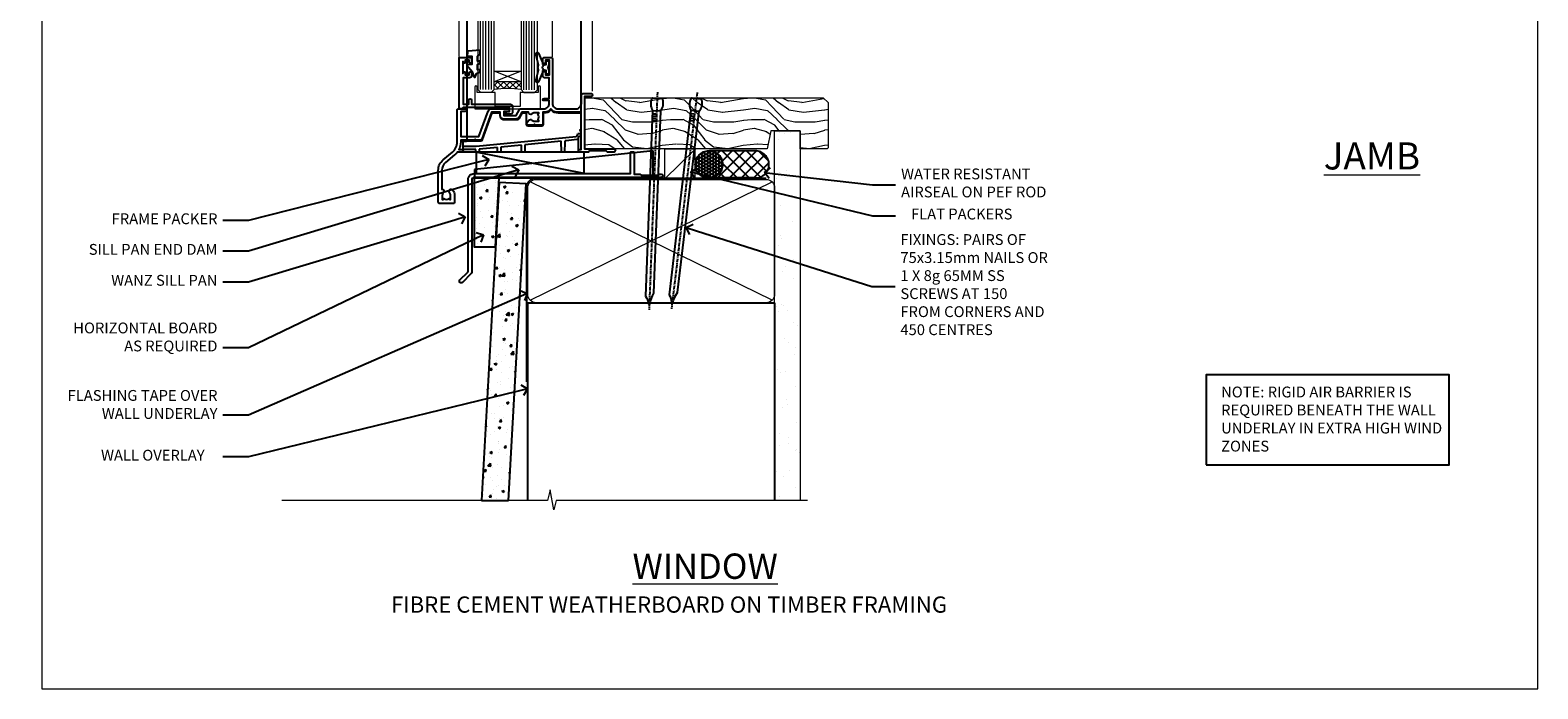
# Model space of a CAD drawing. Units: millimetres. Extents: x 1409 to 8566, y 792 to 2181.
# Drawn here: x 1409 to 1966, y 1048 to 1291 of the extents above; entities that cross this region are included whole.
import ezdxf
from ezdxf import colors
from ezdxf.entities.mleader import LeaderData, LeaderLine
from ezdxf.math import Vec2, Vec3

# ---------------------------------------------------------------- set-up
doc = ezdxf.new("R2010")
doc.units = ezdxf.units.MM
doc.linetypes.add('CENTER', pattern=[2, 1.25, -0.25, 0.25, -0.25])
doc.linetypes.add('Dashed', pattern=[564.444447, 282.222223, -282.222223])
doc.layers.add('Aluminium Systems Ltd Joinery Detail', color=7, linetype='Continuous')
doc.layers.add('Aluminium Systems Ltd Notes', color=7, linetype='Continuous')
doc.layers.add('No Print', color=7, linetype='Continuous', plot=False)
doc.styles.add('ASL TXT 50', font='romans.shx', dxfattribs={"height": 100})
doc.styles.get("Standard").update_dxf_attribs({"font": 'arial.ttf'})

# ---------------------------------------------------------------- blocks, each defined once
blk = doc.blocks.new('Page Layout')
at = {"layer": 'Aluminium Systems Ltd Joinery Detail', "color": 8, "lineweight": 5}
blk.add_lwpolyline([(0, 693.99), (0, 0), (553.08, 0), (553.08, 693.99)], close=True, dxfattribs=at)
blk = doc.blocks.new('A003-20831')
at = {"ltscale": 3, "flags": 128}
blk.add_lwpolyline([(2.62, 15.1, 0.221698), (1.3, 12.26), (1.3, 5.29, -0.65911), (1.89, 4.04, 0.183747), (1.5, 3.02), (1.5, 1.5), (1.75, 1.5), (2.04, 1.86, 0.36397), (4.01, 1.86), (4.3, 1.5), (4.55, 1.5), (4.55, 3.02, 0.183747), (4.16, 4.04, -1), (5.29, 5.04, -0.183747), (6.05, 3.02), (6.05, 0.5, -0.414214), (5.55, 0), (0.5, 0, -0.414214), (0, 0.5), (0, 12.26, -0.221698), (1.79, 16.09), (5.21, 18.97, 0.221698), (7, 22.8), (7, 34.5, -0.414214), (7.5, 35), (9.9, 35, -1), (9.9, 34), (8.3, 34), (8.3, 24.7), (15.02, 24.7), (18.46, 34.14, -0.315299), (19.68, 35), (25.7, 35, -1), (25.7, 34), (24.2, 34), (24.2, 32.5), (28.76, 32.5), (30.06, 34.75, -0.267979), (30.49, 35), (39, 35), (39, 35, 0.414214), (41, 37), (41, 38), (39.1, 38, -1), (39.1, 38.8), (41, 38.8), (41, 46.5), (39.2, 46.5, -0.414214), (38.7, 47), (38.7, 48.3, -1), (39.6, 48.3), (39.6, 47.5), (41.1, 47.5), (41.1, 53), (39.6, 53), (39.6, 52.2, -1), (38.7, 52.2), (38.7, 53.5, -0.414214), (39.2, 54), (41.7, 54, -0.414214), (42.2, 53.5), (42.2, 37, 0.414214), (44.2, 35), (50.9, 35, 0.414214), (52.9, 37), (52.9, 40.1, -0.414214), (53.4, 40.6), (56.5, 40.6, -1), (56.5, 39.6), (54, 39.6), (54, 20.2), (64.9, 20.2, -1), (64.9, 19), (62.5, 19), (62.1, 19.4), (55.9, 19.4), (55.5, 19), (52.3, 19, -1), (52.3, 20), (52.8, 20), (52.8, 26.6, -1), (52.8, 27.4), (52.8, 33.7), (44.2, 33.7, -0.230812), (41.6, 34.97, -0.230812), (39, 33.7), (38.62, 33.7), (38.62, 29.45, -0.414214), (38.12, 28.95), (36, 28.95), (35.6, 29.35), (35.2, 28.95), (33.07, 28.95, -0.63707), (32.69, 29.77), (33.51, 30.76, -0.422658), (34.59, 30.84, 0.183747), (35.6, 30.45), (37.12, 30.45), (37.12, 30.7), (36.77, 30.99, 0.36397), (36.77, 32.96), (37.12, 33.25), (37.12, 33.5), (35.6, 33.5, 0.183747), (34.59, 33.11, -0.659111), (33.34, 33.7), (30.95, 33.7), (29.88, 31.85, -0.267979), (28.76, 31.2), (24.2, 31.2, -0.414214), (22.9, 32.5), (22.9, 33.7), (19.68, 33.7), (16.05, 23.73, -0.315299), (15.58, 23.4), (14, 23.4), (13.6, 23.8), (13.2, 23.4), (8.3, 23.4), (8.3, 22.8, -0.11565), (7.64, 20), (8.7, 20, -1), (8.7, 19), (7.02, 19, -0.05636), (6.05, 17.97)], format="xyb", close=True, dxfattribs=at)
blk = doc.blocks.new('MO250')
at = {"color": 4, "linetype": 'Dashed'}
for points in [[(1.5, 4.2), (1.5, 50.82), (43.5, 50.82), (43.5, 14.5)], [(0, 2.13), (4.8, 2.13), (41.8, 5.77), (42.32, 6.4), (42.33, 6.82), (43.5, 6.82)], [(4.7, 0), (4.68, 0.92), (0, 0.92)], [(12.75, 0), (12.72, 1.71), (5.92, 1.04), (5.9, 0)], [(21.55, 0), (21.51, 2.57), (13.98, 1.83), (13.95, 0)], [(36.3, 0), (36.23, 4.02), (22.8, 2.7), (22.75, 0)]]:
    blk.add_lwpolyline(points, dxfattribs=at)
blk.add_lwpolyline([(7.14, 4.66), (10.72, 14.5), (13.6, 14.5), (13.6, 13.5, 0.414214), (15.1, 12), (19.66, 12, 0.267979), (20.96, 12.75), (21.97, 14.5), (23.27, 14.5), (23.27, 10.45, 0.414214), (23.97, 9.75), (29.03, 9.75, 0.414214), (29.73, 10.45), (29.73, 14.5), (29.9, 14.5, 0.212444), (32.5, 15.66, 0.212444), (35.1, 14.5), (43.5, 14.5), (43.5, 5.75), (43, 5.75, 0.414214), (42.5, 5.25), (42.5, 0), (0, 0), (0, 4), (1, 4, 0.236068), (1.4, 4.2), (6.48, 4.2, 0.315299)], format="xyb", close=True)
blk.add_lwpolyline([(42.5, 4.62), (42, 4.62), (42, 4.59), (38.02, 4.2, 0.380763), (37.56, 3.71), (37.5, 0)], format="xyb", dxfattribs=at)
blk = doc.blocks.new('Residential Awing Sill DF')
at = {"layer": 'Aluminium Systems Ltd Joinery Detail', "lineweight": 5}
h = blk.add_hatch(dxfattribs=at)
h.set_pattern_fill('NET', color=256, scale=0.5, angle=-45)
h.set_pattern_definition([(315, (-804.89, -95.2609), (1.122532, 1.122532), []), (45, (-804.89, -95.2609), (-1.122532, 1.122532), [])])
edge = h.paths.add_edge_path()
edge.add_line((25.97, 24.01), (25.97, 23.91))
edge.add_arc((36.58, 19.01), 11.69, 514.6724, 515.1681, ccw=False)
edge.add_line((26.01, 24.01), (25.97, 24.01))
edge = h.paths.add_edge_path()
edge.add_arc((20.89, -4.62), 26.69, 439.2202, 460.8167)
edge.add_line((15.88, 21.59), (15.88, 24.5))
edge.add_line((15.88, 24.5), (25.88, 24.5))
edge.add_line((25.88, 24.5), (25.88, 21.59))
at = {"layer": 'Aluminium Systems Ltd Joinery Detail', "linetype": 'Continuous', "lineweight": 5}
for p, q in [((2.94, 33.79), (2.94, 98.58)), ((37.47, 33.7), (37.47, 98.58)), ((52.25, 21.01), (52.25, 98.58))]:
    blk.add_line(p, q, dxfattribs=at)
at = {"layer": 'Aluminium Systems Ltd Joinery Detail', "lineweight": 5, "ltscale": 3}
for p, q in [((10.88, 21.59), (10.88, 98.58)), ((11.88, 21.59), (11.88, 98.58)), ((12.88, 21.59), (12.88, 98.58)), ((13.88, 21.59), (13.88, 98.58)), ((14.88, 21.59), (14.88, 98.58)), ((26.88, 21.5), (26.88, 98.58)), ((27.88, 21.5), (27.88, 98.58)), ((28.88, 21.5), (28.88, 98.58)), ((29.88, 21.5), (29.88, 98.58)), ((30.88, 21.5), (30.88, 98.58))]:
    blk.add_line(p, q, dxfattribs=at)
at = {"layer": 'Aluminium Systems Ltd Joinery Detail', "lineweight": 5}
for p, q in [((25.88, 28.37), (15.88, 24.5)), ((25.88, 24.5), (15.88, 28.37))]:
    blk.add_line(p, q, dxfattribs=at)
at = {"layer": 'Aluminium Systems Ltd Joinery Detail', "linetype": 'Continuous', "lineweight": 5}
blk.add_lwpolyline([(95.02, 98.58), (44.38, 98.58), (43.51, 101.44), (43.26, 95.81), (42.36, 98.58), (0.78, 98.58)], dxfattribs=at)
at = {"layer": 'Aluminium Systems Ltd Joinery Detail', "lineweight": 5}
for points in [[(9.88, 98.58), (9.88, 21.68), (10.88, 20.59), (14.88, 20.59), (15.88, 21.59), (15.88, 98.58)], [(25.88, 98.58), (25.88, 21.59), (26.88, 20.5), (30.88, 20.5), (31.88, 21.5), (31.88, 98.58)]]:
    blk.add_lwpolyline(points, dxfattribs=at)
at = {"layer": 'Aluminium Systems Ltd Joinery Detail'}
for points in [[(7.02, 26), (4.42, 26), (4.42, 16.2), (6.52, 16.2), (6.52, 17.7, -1), (7.52, 17.7), (7.52, 16.2), (21.97, 16.2, -0.414214), (22.72, 15.45), (22.72, 13.25, -0.414211), (21.97, 12.5), (20.22, 12.5, -0.668182), (20.08, 12.84), (20.68, 13.44, -0.198916), (20.82, 13.5), (21.52, 13.5), (21.52, 15), (4.42, 15), (3.92, 14.5), (2.92, 14.5), (2.92, 33.5), (7.02, 33.5, -0.414214), (7.52, 33), (7.52, 31.8, -0.999997), (6.62, 31.8), (6.62, 32.5), (5.22, 32.5), (5.22, 31.55, -0.668179), (4.88, 31.41), (4.32, 31.97), (4.32, 27.53), (4.88, 28.09, -0.668179), (5.22, 27.95), (5.22, 27), (6.62, 27), (6.62, 27.7, -0.999997), (7.52, 27.7), (7.52, 26.5, -0.414214)], [(9.71, 34.01), (10.71, 34.64), (10.71, 36.14), (6.29, 35.75, 0.36397), (6.11, 35.57), (5.96, 33.9), (7.71, 33.9), (7.71, 30.9), (5.96, 30.75), (5.96, 30.45), (7.71, 28.36), (8.51, 26.22), (8.91, 26.22), (9.4, 27.52), (10.71, 28.16), (10.71, 28.96), (9.71, 28.88), (9.71, 30.87), (10.71, 31.36), (10.71, 32.16), (9.71, 32.08)], [(36.08, 30.88), (35.77, 29.76), (36.08, 28.63), (36.08, 27.26), (35.08, 27.26), (35.08, 28.64, -0.447214), (33.83, 29.76, -0.447214), (35.08, 30.88), (35.08, 32.26), (36.08, 32.26)]]:
    blk.add_lwpolyline(points, format="xyb", close=True, dxfattribs=at)
blk.add_lwpolyline([(34.26, 28.87), (33.97, 28.8, 0.339454), (33.83, 28.61), (33.83, 27.96, -0.105249), (33.81, 27.88), (32.28, 24.46, -0.913392), (31.34, 24.78), (32.3, 28.74, 0.125736), (32.3, 28.84), (32.07, 29.71, -0.131652), (32.07, 29.81), (32.3, 30.68, 0.125736), (32.3, 30.77), (31.34, 34.74, -0.913392), (32.28, 35.06), (33.81, 31.64, -0.105249), (33.83, 31.56), (33.83, 30.91, 0.339454), (33.97, 30.72), (34.26, 30.64)], format="xyb", dxfattribs=at)
at = {"layer": 'Aluminium Systems Ltd Joinery Detail', "lineweight": 5}
blk.add_lwpolyline([(25.88, 24.5), (15.88, 24.5), (15.88, 28.37), (25.88, 28.37)], close=True, dxfattribs=at)
blk.add_lwpolyline([(32.12, 22.55), (32.12, 20.5), (25.52, 20.5), (25.52, 15.4), (16.22, 15.39), (16.22, 20.49), (9.62, 20.5), (9.62, 22.55, 1), (8.72, 22.55), (8.72, 14.5), (33.02, 14.5), (33.02, 22.55, 1)], format="xyb", close=True, dxfattribs=at)
blk.add_arc((20.87, -7.1), 29.13, 80.0977, 99.8654, dxfattribs=at)
at = {"color": 0}
for name, p in [('MO250', (4.45, -1.5)), ('A003-20831', (-4.75, -20.5))]:
    blk.add_blockref(name, p, dxfattribs=at)
blk = doc.blocks.new('Fibre Cement Weatherboard DF Window Sill Residential')
at = {"layer": 'Aluminium Systems Ltd Joinery Detail'}
h = blk.add_hatch(dxfattribs=at)
h.set_pattern_fill('AR-CONC', color=256, scale=0.05)
h.set_pattern_definition([(50, (20.049, 5.028), (9.1092, -0.797), [0.9525, -10.4775]), (355, (20.049, 5.028), (-1.7622, 9.5528), [0.762, -8.382]), (100.451, (20.808, 4.9615), (7.347, 8.7559), [0.8095, -8.9045]), (46.184, (20.049, 7.568), (13.554, -2.102), [1.4287, -15.7163]), (96.636, (21.179, 7.393), (11.87, 12.3713), [1.2143, -13.3568]), (351.184, (20.049, 7.568), (11.87, 12.3713), [1.143, -12.573]), (21, (21.319, 6.933), (7.5807, -5.1133), [0.9525, -10.4775]), (326, (21.319, 6.933), (3.09, 9.2094), [0.762, -8.382]), (71.451, (21.951, 6.507), (10.6708, 4.0961), [0.8095, -8.9045]), (37.5, (20.049, 5.028), (0.15443, 4.22775), [0, -8.2804, 0, -8.509, 0, -8.41375]), (7.5, (20.049, 5.028), (3.341, 5.00903), [0, -4.8514, 0, -8.0899, 0, -3.20675]), (327.5, (17.217, 5.028), (6.77953, -0.28644), [0, -3.175, 0, -9.906, 0, -13.1445]), (317.5, (15.947, 5.028), (7.4065, 1.2713), [0, -4.1275, 0, -6.5786, 0, -9.3345])])
h.paths.add_polyline_path([(19.27, -7.49), (9.91, -7.49), (9.91, -33.14), (17.85, -33.14)])
h = blk.add_hatch(dxfattribs=at)
h.set_pattern_fill('AR-CONC', color=256, scale=0.05)
h.set_pattern_definition([(50, (18.249, 5.028), (9.10923, -0.79695), [0.9525, -10.4775]), (355, (18.249, 5.028), (-1.7622, 9.55284), [0.762, -8.382]), (100.4514, (19.008, 4.9615), (7.34706, 8.7559), [0.8095, -8.9045]), (46.184, (18.249, 7.568), (13.55395, -2.1021), [1.4287, -15.7163]), (96.636, (19.379, 7.393), (11.8702, 12.3713), [1.2143, -13.3568]), (351.184, (18.249, 7.568), (11.8702, 12.3713), [1.143, -12.573]), (21, (19.519, 6.933), (7.5807, -5.11326), [0.9525, -10.4775]), (326, (19.519, 6.933), (3.0901, 9.2094), [0.762, -8.382]), (71.4514, (20.151, 6.507), (10.6708, 4.09614), [0.8095, -8.9045]), (37.5, (18.249, 5.028), (0.15443, 4.22775), [0, -8.2804, 0, -8.509, 0, -8.41375]), (7.5, (18.249, 5.028), (3.34098, 5.00903), [0, -4.8514, 0, -8.0899, 0, -3.20675]), (327.5, (15.417, 5.028), (6.77953, -0.28644), [0, -3.175, 0, -9.906, 0, -13.1445]), (317.5, (14.147, 5.028), (7.40646, 1.27132), [0, -4.1275, 0, -6.5786, 0, -9.3345])])
h.paths.add_polyline_path([(12.65, -126.93), (22.67, -126.93), (29.15, -9.91), (19.16, -9.35)])
blk.add_line((12.65, -126.93), (22.67, -126.93), dxfattribs=at)
for points in [[(19.27, -7.49), (9.91, -7.49), (9.91, -33.14), (17.85, -33.14), (19.27, -7.49)], [(22.67, -126.93), (29.15, -9.91), (19.16, -9.35), (12.65, -126.93)]]:
    blk.add_lwpolyline(points, dxfattribs=at)
blk = doc.blocks.new('_Open90')
at = {"color": 0, "linetype": 'ByBlock', "lineweight": -2}
for p, q in [((0, 0), (-1, 0)), ((-0.5, 0.5), (0, 0)), ((0, 0), (-0.5, -0.5))]:
    blk.add_line(p, q, dxfattribs=at)
blk = doc.blocks.new('Fibre Cement Weatherboard DF Cladding Title')
at = {"layer": 'Aluminium Systems Ltd Joinery Detail', "lineweight": 5, "insert": (-259.17, 6.46), "char_height": 9.375, "width": 553.0825, "attachment_point": 1, "style": 'ASL TXT 50'}
blk.add_mtext('{\\fArial|b0|i0|c0|p34;\\H0.64x;\\W8.80212;        \\W1;FIBRE CEMENT WEATHERBOARD ON TIMBER FRAMING}', dxfattribs=at)
blk = doc.blocks.new('Nail 75 JH')
at = {"linetype": 'CENTER'}
blk.add_line((0, 2.3), (0, -78.26), dxfattribs=at)
for p, q in [((1.5, -4.49), (-1.5, -4.49)), ((1.5, -5.73), (0.13, -5.73)), ((1.5, -6.6), (0.13, -6.6)), ((1.5, -7.47), (0.13, -7.47)), ((1.5, -8.34), (0.13, -8.34))]:
    blk.add_line(p, q)
blk.add_lwpolyline([(-1.5, -4.49, -0.247527), (-2.06, -0.36, -0.331135), (-1.58, 0), (1.58, 0, -0.331135), (2.06, -0.36, -0.247527), (1.5, -4.49), (1.5, -73.21, 0.124564), (0.28, -75.97), (-0.25, -75.97, 0.101255), (-1.5, -72.05)], format="xyb", close=True)
blk = doc.blocks.new('J304-21910')
blk.add_lwpolyline([(1.11, 0.19, -1), (0.19, 1.11), (3.08, 4, 0.198912), (3.22, 4.35), (3.22, 38.22, -0.414214), (5.42, 40.42), (63.22, 40.42), (63.22, 48.22, -0.414214), (63.42, 48.42), (64.42, 48.42, -0.414214), (64.62, 48.22), (64.62, 40.22), (66.72, 40.22), (67.12, 39.82), (73.32, 39.82), (73.72, 40.22), (74.62, 40.22, -1), (74.62, 39.02), (5.52, 39.02, 0.414214), (4.52, 38.02), (4.52, 4.02, -0.198912), (4.23, 3.31)], format="xyb", close=True)
blk = doc.blocks.new('Fibre Cement Weatherboard DF Residential Sill Liner')
at = {"layer": 'Aluminium Systems Ltd Joinery Detail', "lineweight": 5}
h = blk.add_hatch(dxfattribs=at)
h.set_pattern_fill('WOOD-3', color=256, scale=97.5, angle=30, style=0, pattern_type=2)
h.set_pattern_definition([(4.7636, (412.314, -7164.265), (-330.0000284, -29.999746), [3.61248, -357.63537]), (348.6901, (415.914, -7163.965), (120.0000226, -29.999929), [4.58913, -148.38147]), (315, (420.414, -7164.865), (-3e-14, -30.00001), [3.39411, -39.03228]), (313.1524, (422.8139, -7167.2649), (420.00008502, -449.99992613), [6.57951, -651.37185]), (347.0054, (427.3139, -7172.065), (-270.000023, 59.9999273), [4.00251, -396.24741]), (360, (431.214, -7172.965), (30, -30), [7.5, -22.5]), (9.4623, (438.714, -7172.965), (-150.0000232, -29.9999442), [3.64965, -178.83321]), (5.7106, (412.314, -7172.365), (-269.9999827, -30.0000394), [3.01497, -298.48131]), (360, (415.314, -7172.065), (30, -30), [4.5, -25.5]), (331.6992, (419.8139, -7172.065), (329.9998536, -180.0002662), [4.42944, -438.51525]), (307.875, (423.714, -7174.165), (-120.0000559, 149.999973), [6.84105, -335.21157]), (320.7106, (427.9139, -7179.565), (180.0000192, -149.99998896), [4.26381, -422.11632]), (353.6598, (431.214, -7182.265), (239.9999821, -30.0000474), [5.43324, -266.22831]), (11.8887, (436.6139, -7182.8649), (-419.99991903, -90.00031606), [5.82495, -576.66969]), (6.7098, (412.3139, -7181.6649), (270.00002993, 29.99981644), [5.13516, -508.3821]), (356.6335, (417.4139, -7181.0649), (479.99997966, -30.0003289), [5.10882, -505.77279]), (326.3099, (422.514, -7181.365), (-59.999987, 30.00004), [5.40834, -102.75822]), (312.5104, (427.0139, -7184.365), (299.99972155, -330.0002602), [4.88364, -483.48096]), (345.0686, (430.3139, -7187.965), (330.00001605, -89.9999086), [4.65726, -461.06799]), (360, (434.814, -7189.165), (30, -30), [3.6, -26.4]), (12.9946, (438.4139, -7189.165), (270.000023, 59.9999273), [4.00251, -396.24741]), (360, (421.614, -7159.165), (30, -30), [0, -30]), (136.8476, (425.8139, -7163.6649), (449.99992613, -420.00008502), [6.57951, -651.37185]), (153.4349, (421.014, -7189.165), (-29.999975, 30.00004), [2.68329, -64.39875]), (171.8699, (418.614, -7187.965), (-179.9999933, 29.9999807), [4.24263, -207.88938]), (203.1986, (414.414, -7187.365), (-149.999992, -60.0000398), [2.28474, -226.18845]), (333.4349, (425.814, -7163.665), (29.999975, -30.00004), [3.35409, -63.72795]), (353.2902, (428.8139, -7165.1649), (-270.00002993, 29.99981644), [5.13516, -508.3821]), (10.1247, (433.9139, -7165.7649), (509.99996369, 90.00025766), [8.53287, -844.75488]), (10.3048, (412.314, -7160.965), (180.0000288, 29.9998463), [3.35409, -332.05608]), (344.4759, (415.6139, -7160.3649), (-330.00003074, 89.99993333), [5.60445, -554.84178]), (317.1211, (421.0139, -7161.8649), (-390.0000238, 359.9999926), [5.7315, -567.41769]), (325.3048, (425.2139, -7165.765), (299.99982777, -210.0002583), [4.74342, -469.59822]), (350.5377, (429.114, -7168.465), (150.0000232, -29.9999442), [5.47449, -177.0084]), (6.5819, (434.5139, -7169.3649), (-510.00004314, -59.99960101), [7.85175, -777.3234]), (8.1301, (412.314, -7168.465), (-179.9999933, -29.9999807), [4.24263, -207.88938]), (348.6901, (416.514, -7167.865), (120.0000226, -29.999929), [4.58913, -148.38147]), (317.4896, (421.0139, -7168.765), (-330.0002602, 299.99972155), [4.88364, -483.48096]), (315, (424.614, -7172.065), (-3e-14, -30.00001), [5.51544, -36.91098]), (342.646, (428.5139, -7175.965), (-390.00006057, 119.99983507), [5.02893, -497.86272]), (3.3665, (433.3139, -7177.4649), (-479.99997966, -30.0003289), [5.10882, -505.77279]), (17.1027, (438.4139, -7177.165), (300.0000519, 89.9998648), [4.08045, -403.96368]), (8.7462, (412.3139, -7175.965), (209.9999801, 30.0001259), [3.94587, -390.64251]), (345.0686, (416.2139, -7175.365), (330.00001605, -89.9999086), [4.65726, -461.06799]), (327.9946, (420.714, -7176.565), (-149.9999683, 90.0000332), [5.6604, -277.35906]), (310.1009, (425.5139, -7179.5649), (-329.9999418, 390.00005789), [7.45185, -737.7327]), (344.0546, (430.314, -7185.265), (-120.0000038, 29.9999967), [4.36806, -214.03524]), (6.009, (434.5139, -7186.4649), (299.99999253, 29.99997952), [5.7315, -567.41769]), (23.1986, (440.214, -7185.865), (149.999992, 60.0000398), [2.28474, -226.18845]), (9.4623, (412.314, -7184.965), (-150.0000232, -29.9999442), [3.64965, -178.83321]), (349.992, (415.9139, -7184.3649), (329.99998664, -60.00010416), [5.17881, -512.7015]), (322.5946, (421.0139, -7185.2649), (389.99977395, -300.00029858), [6.42027, -635.60775]), (330.9454, (426.114, -7159.165), (210.0000115, -120.0000008), [3.08868, -305.78022]), (349.2157, (428.8139, -7160.6649), (-479.9999851, 90.0000165), [6.41328, -634.91349]), (7.125, (435.114, -7161.865), (-210.0000114, -29.9999485), [7.25604, -234.6117])])
h.paths.add_polyline_path([(10.28, 10.44), (8.4, 12.21), (-79.8, 12.21), (-79.8, -6.66), (-12.31, -6.66), (-10.98, 0), (0, 0), (0, -6.66), (9.84, -6.66), (10.28, -6.25)])
at = {"layer": 'Aluminium Systems Ltd Joinery Detail', "linetype": 'Dashed'}
h = blk.add_hatch(dxfattribs=at)
h.set_pattern_fill('HONEY', color=256, scale=0.22)
h.set_pattern_definition([(0, (-60.00244, 7.57314), (1.04775, 0.604919), [0.6985, -1.397]), (120, (-60.00244, 7.57314), (-1.04775, 0.604919), [0.6985, -1.397]), (60, (-60.00244, 7.57314), (2e-09, 1.2098375), [-1.397, 0.6985])])
h.paths.add_polyline_path([(-38.79, -12.79, 0.965102), (-28.8, -12.44, 0.965102), (-38.79, -12.08)])
h = blk.add_hatch(dxfattribs=at)
h.set_pattern_fill('ANSI37', color=256)
h.set_pattern_definition([(45, (-60.0024, 7.573), (-2.24506, 2.24506), []), (135, (-60.0024, 7.573), (-2.24506, -2.24506), [])])
h.paths.add_polyline_path([(-16.57, -17.44, 1), (-16.57, -7.44), (-33.59, -7.44, -1), (-33.59, -17.44)])
for p, q in [((-79.9, -15.81), (-119.91, -7.86)), ((-16.57, -7.44, 1), (-33.59, -7.44, 1)), ((-16.57, -17.44, 1), (-33.59, -17.44, 1))]:
    blk.add_line(p, q, dxfattribs=at)
at = {"layer": 'Aluminium Systems Ltd Joinery Detail', "lineweight": 5}
blk.add_line((-50.2, -17.88, 1), (-38.79, -6.8, 1), dxfattribs=at)
blk.add_lwpolyline([(9.94, -6.66), (0, -6.66), (0, 0), (-10.88, 0), (-12.21, -6.66), (-79.8, -6.66), (-79.8, 12.21), (8.5, 12.21), (10.37, 10.44), (10.37, -6.25)], close=True, dxfattribs=at)
at = {"layer": 'Aluminium Systems Ltd Joinery Detail', "linetype": 'Dashed'}
for points in [[(-120.43, -14.36), (-120.43, -17.36), (-54.43, -17.36), (-54.43, -7.36)], [(-119.85, -15.81), (-79.9, -15.81), (-79.9, -7.86), (-119.85, -7.86)]]:
    blk.add_lwpolyline(points, close=True, dxfattribs=at)
at = {"layer": 'Aluminium Systems Ltd Joinery Detail', "lineweight": 5, "elevation": 1}
blk.add_lwpolyline([(-50.2, -17.88), (-38.79, -17.88), (-38.79, -6.8), (-50.2, -6.8)], close=True, dxfattribs=at)
at = {"layer": 'Aluminium Systems Ltd Joinery Detail', "linetype": 'Dashed'}
blk.add_circle((-33.8, -12.44, 1), 5, dxfattribs=at)
for centre in [(-33.59, -12.44, 1), (-16.57, -12.44, 1)]:
    blk.add_arc(centre, 5, 270, 90, dxfattribs=at)
at = {"layer": 'Aluminium Systems Ltd Joinery Detail'}
for p, xscale, rotation in [((-52.89, 11.98, 1), -1, 357.8066790573681), ((-38.38, 11.89, 1), -0.9999999999999999, 353.2316767257847)]:
    blk.add_blockref('Nail 75 JH', p, dxfattribs=dict(at, xscale=xscale, rotation=rotation))
at = {"layer": 'Aluminium Systems Ltd Joinery Detail', "linetype": 'Dashed'}
blk.add_blockref('J304-21910', (-125.98, -56.23), dxfattribs=at)
blk = doc.blocks.new('90mm Framing Sill DF')
at = {"layer": 'Aluminium Systems Ltd Joinery Detail', "linetype": 'Dashed'}
h = blk.add_hatch(dxfattribs=at)
h.set_pattern_fill('AR-SAND', color=256, scale=2.5)
h.paths.add_polyline_path([(123.95, 136.65), (114.45, 136.65), (114.45, 0), (123.95, 0)])
h = blk.add_hatch(dxfattribs=at)
h.set_pattern_fill('AR-SAND', color=256, scale=2.5)
h.paths.add_polyline_path([(114.45, 0), (123.95, 0), (123.95, 136.65), (114.45, 136.65)])
h = blk.add_hatch(dxfattribs=at)
h.set_pattern_fill('AR-SAND', color=256, scale=0.25)
h.set_pattern_definition([(37.5, (0, -4.943), (-0.4, 12.23533), [0, -9.652, 0, -10.795, 0, -10.31875]), (7.5, (0, -4.943), (11.2381, 17.9206), [0, -5.207, 0, -8.6995, 0, -3.33375]), (327.5, (-7.81, -4.943), (19.7748, 0.03593), [0, -3.175, 0, -11.43, 0, -14.9225]), (317.5, (-7.81, -4.943), (19.0889, 5.5732), [0, -1.5875, 0, -7.493, 0, -8.5725])])
h.paths.add_polyline_path([(114.45, 0), (123.95, 0), (123.95, 136.65), (114.45, 136.65)])
at = {"layer": 'Aluminium Systems Ltd Joinery Detail', "lineweight": 5}
for p, q in [((113.56, 73.99, 1), (24.14, 117.79, 1)), ((24.14, 73.99, 1), (113.56, 117.79, 1))]:
    blk.add_line(p, q, dxfattribs=at)
blk.add_lwpolyline([(114.45, 0), (114.45, 136.65), (123.95, 136.65), (123.95, 0)], dxfattribs=at)
at = {"layer": 'Aluminium Systems Ltd Joinery Detail', "linetype": 'CENTER', "lineweight": 5, "ltscale": 3, "const_width": 0.5, "elevation": 1.5}
blk.add_lwpolyline([(22.72, 43.77), (22.72, 115.64, -0.42336), (26.3, 119.19), (111.42, 119.19)], format="xyb", dxfattribs=at)
at = {"layer": 'Aluminium Systems Ltd Joinery Detail', "linetype": 'Dashed', "lineweight": 5, "ltscale": 0.01, "const_width": 0.25, "elevation": 0.25}
blk.add_lwpolyline([(23.11, 0.19), (23.11, 115.64, -0.414294), (26.3, 118.81), (111.42, 118.81)], format="xyb", dxfattribs=at)
at = {"layer": 'Aluminium Systems Ltd Joinery Detail', "lineweight": 5}
blk.add_lwpolyline([(26.28, 73.1, -0.414214), (23.25, 76.14), (23.25, 115.64, -0.414214), (26.28, 118.68), (111.42, 118.68, -0.414214), (114.45, 115.64), (114.45, 76.14, -0.414214), (111.42, 73.1)], format="xyb", close=True, dxfattribs=at)
at = {"layer": 'Aluminium Systems Ltd Joinery Detail', "linetype": 'Dashed'}
blk.add_lwpolyline([(23.26, 0), (23.26, 0), (23.26, 73.1), (114.45, 73.1), (114.45, 0), (114.45, 0)], dxfattribs=at)
at = {"layer": 'Aluminium Systems Ltd Joinery Detail', "linetype": 'Continuous', "lineweight": 5, "ltscale": 0.12}
blk.add_lwpolyline([(126.63, 0), (33.72, 0), (32.82, -3.43), (31.55, 3.98), (30.51, 0), (-67.72, 0)], dxfattribs=at)
blk = doc.blocks.new('Fibre Cement Weatherboard DF Window Sill Text Residential')
at = {"layer": 'Aluminium Systems Ltd Notes', "color": 3, "lineweight": 5, "ltscale": 0.12}
ml = blk.add_multileader_mtext('Standard', dxfattribs=at)
ml.set_content('FRAME PACKER', color=3)
ml.set_leader_properties(color=8)
ml.set_arrow_properties(name='OPEN90')
ml.build(insert=Vec2(0, 0))
ml.multileader.update_dxf_attribs({"text_left_attachment_type": 2, "text_right_attachment_type": 2})
ctx = ml.context
ctx.base_point, ctx.plane_origin = Vec3(-34.6, 98.91), Vec3(142.91, 173.43)
ctx.left_attachment, ctx.right_attachment, ctx.text_align_type = 2, 2, 2
notes = []
notes.append((ctx, [(0, (1, 1, 0), (22.37, 98.91), (-1, 0), 9.4, [(0, [(111.26, 121.45)], 0, [])])]))
ctx.mtext.insert, ctx.mtext.width, ctx.mtext.alignment, ctx.mtext.line_spacing_style, ctx.mtext.flow_direction = Vec3(10.96, 101.57), 69.2519, 3, 2, 5
ml = blk.add_multileader_mtext('Standard', dxfattribs=at)
ml.set_content('SILL PAN END DAM', color=3)
ml.set_leader_properties(color=8)
ml.set_arrow_properties(name='OPEN90')
ml.build(insert=Vec2(0, 0))
ml.multileader.update_dxf_attribs({"text_left_attachment_type": 2, "text_right_attachment_type": 2})
ctx = ml.context
ctx.base_point, ctx.plane_origin = Vec3(-42.22, 87.58), Vec3(142.91, 162.11)
ctx.left_attachment, ctx.right_attachment, ctx.text_align_type = 2, 2, 2
notes.append((ctx, [(0, (1, 1, 0), (22.37, 87.58), (-1, 0), 9.4, [(0, [(122.32, 117.67)], 0, [])])]))
ctx.mtext.insert, ctx.mtext.width, ctx.mtext.alignment, ctx.mtext.line_spacing_style, ctx.mtext.flow_direction = Vec3(10.96, 90.25), 69.2519, 3, 2, 5
ml = blk.add_multileader_mtext('Standard', dxfattribs=at)
ml.set_content('WANZ SILL PAN', color=3)
ml.set_leader_properties(color=8)
ml.set_arrow_properties(name='OPEN90')
ml.build(insert=Vec2(0, 0))
ml.multileader.update_dxf_attribs({"text_left_attachment_type": 2, "text_right_attachment_type": 2})
ctx = ml.context
ctx.base_point, ctx.plane_origin = Vec3(-33.05, 76.15), Vec3(142.91, 150.68)
ctx.left_attachment, ctx.right_attachment, ctx.text_align_type = 2, 2, 2
notes.append((ctx, [(0, (1, 1, 0), (22.37, 76.15), (-1, 0), 9.4, [(0, [(102.56, 100.24)], 0, [])])]))
ctx.mtext.insert, ctx.mtext.width, ctx.mtext.alignment, ctx.mtext.line_spacing_style, ctx.mtext.flow_direction = Vec3(10.96, 78.82), 69.2519, 3, 2, 5
ml = blk.add_multileader_mtext('Standard', dxfattribs=at)
ml.set_content('HORIZONTAL BOARD AS REQUIRED', color=3)
ml.set_leader_properties(color=8)
ml.set_arrow_properties(name='OPEN90')
ml.build(insert=Vec2(0, 0))
ml.multileader.update_dxf_attribs({"text_left_attachment_type": 2, "text_right_attachment_type": 2})
ctx = ml.context
ctx.base_point, ctx.plane_origin = Vec3(-26.4, 51.88), Vec3(142.91, 111.37)
ctx.left_attachment, ctx.right_attachment, ctx.text_align_type = 2, 2, 2
notes.append((ctx, [(0, (1, 1, 0), (22.37, 51.88), (-1, 0), 9.4, [(0, [(109.28, 93.58)], 0, [])])]))
ctx.mtext.insert, ctx.mtext.width, ctx.mtext.alignment, ctx.mtext.line_spacing_style, ctx.mtext.flow_direction = Vec3(10.96, 61.21), 55.3107, 3, 2, 5
ml = blk.add_multileader_mtext('Standard', dxfattribs=at)
ml.set_content('FLASHING TAPE OVER WALL UNDERLAY', color=3)
ml.set_leader_properties(color=8)
ml.set_arrow_properties(name='OPEN90')
ml.build(insert=Vec2(0, 0))
ml.multileader.update_dxf_attribs({"text_left_attachment_type": 2, "text_right_attachment_type": 2})
ctx = ml.context
ctx.base_point, ctx.plane_origin = Vec3(-34.37, 26.92), Vec3(-56.21, 4.45)
ctx.left_attachment, ctx.right_attachment, ctx.text_align_type = 2, 2, 2
notes.append((ctx, [(1, (1, 1, 0), (22.37, 26.92), (-1, 0), 9.4, [(0, [(125.48, 71.96)], 0, [])])]))
ctx.mtext.insert, ctx.mtext.width, ctx.mtext.defined_height, ctx.mtext.alignment, ctx.mtext.line_spacing_style, ctx.mtext.flow_direction = Vec3(10.96, 36.26), 57.8936, 9.45, 3, 2, 5
ml = blk.add_multileader_mtext('Standard', dxfattribs=at)
ml.set_content('WALL OVERLAY', color=3)
ml.set_leader_properties(color=8)
ml.set_arrow_properties(name='OPEN90')
ml.build(insert=Vec2(0, 0))
ml.multileader.update_dxf_attribs({"text_left_attachment_type": 2, "text_right_attachment_type": 2})
ctx = ml.context
ctx.base_point, ctx.plane_origin = Vec3(-34.09, 11.5), Vec3(166.3, 57.07)
ctx.left_attachment, ctx.right_attachment = 2, 2
notes.append((ctx, [(1, (1, 1, 0), (22.37, 11.5), (-1, 0), 9.4, [(0, [(125.55, 36.65)], 0, [])])]))
ctx.mtext.insert, ctx.mtext.width, ctx.mtext.line_spacing_style, ctx.mtext.flow_direction = Vec3(-32.09, 14.16), 69.2519, 2, 5
for ctx, leaders in notes:
    for number, flags, end, landing, length, lines in leaders:
        leader = LeaderData()
        leader.index, (leader.has_last_leader_line, leader.has_dogleg_vector, leader.attachment_direction) = number, flags
        leader.last_leader_point, leader.dogleg_vector, leader.dogleg_length = Vec3(end), Vec3(landing), length
        for number, points, colour, breaks in lines:
            line = LeaderLine()
            line.index, line.vertices, line.color, line.breaks = number, Vec3.list(points), colors.encode_raw_color(colour), breaks
            leader.lines.append(line)
        ctx.leaders.append(leader)
blk = doc.blocks.new('Liner Sill Text')
at = {"layer": 'Aluminium Systems Ltd Notes', "color": 3, "lineweight": 5, "ltscale": 0.12}
ml = blk.add_multileader_mtext('Standard', dxfattribs=at)
ml.set_content('FLAT PACKERS', color=3)
ml.set_leader_properties(color=8)
ml.set_arrow_properties(name='OPEN90')
ml.build(insert=Vec2(0, 0))
ml.multileader.update_dxf_attribs({"text_left_attachment_type": 2, "text_right_attachment_type": 2})
ctx = ml.context
ctx.base_point, ctx.plane_origin = Vec3(85.27, -31.45), Vec3(153.88, 127.61)
ctx.left_attachment, ctx.right_attachment, ctx.text_align_type = 2, 2, 2
notes = []
notes.append((ctx, [(1, (1, 1, 0), (76.67, -31.45), (1, 0), 8.6, [(0, [(9.52, -15.16)], 0, [])])]))
ctx.mtext.insert, ctx.mtext.width, ctx.mtext.defined_height, ctx.mtext.alignment, ctx.mtext.line_spacing_style, ctx.mtext.flow_direction = Vec3(128.44, -28.78), 63.8711, 9.45, 3, 2, 5
ml = blk.add_multileader_mtext('Standard', dxfattribs=at)
ml.set_content('WATER RESISTANT\\PAIRSEAL ON PEF ROD', color=3)
ml.set_leader_properties(color=8)
ml.set_arrow_properties(name='OPEN90')
ml.build(insert=Vec2(0, 0))
ml.multileader.update_dxf_attribs({"text_left_attachment_type": 2, "text_right_attachment_type": 2})
ctx = ml.context
ctx.base_point, ctx.plane_origin = Vec3(85.27, -19.94), Vec3(-56.78, -2.38)
ctx.left_attachment, ctx.right_attachment = 2, 2
notes.append((ctx, [(0, (1, 1, 0), (76.67, -19.94), (1, 0), 8.6, [(0, [(36.75, -15.47)], 0, [])])]))
ctx.mtext.insert, ctx.mtext.width, ctx.mtext.line_spacing_style, ctx.mtext.flow_direction = Vec3(87.27, -13.94), 79.8654, 2, 5
ml = blk.add_multileader_mtext('Standard', dxfattribs=at)
ml.set_content('FIXINGS: PAIRS OF 75x3.15mm NAILS OR 1 X 8g 65MM SS SCREWS AT 150 FROM CORNERS AND 450 CENTRES', color=3)
ml.set_leader_properties(color=8)
ml.set_arrow_properties(name='OPEN90')
ml.build(insert=Vec2(0, 0))
ml.multileader.update_dxf_attribs({"text_left_attachment_type": 2, "text_right_attachment_type": 2})
ctx = ml.context
ctx.base_point, ctx.plane_origin = Vec3(85.02, -57.53), Vec3(-73.9, -74.08)
ctx.left_attachment, ctx.right_attachment = 2, 2
notes.append((ctx, [(0, (1, 1, 0), (76.43, -57.53), (1, 0), 8.6, [(0, [(7.87, -35.78)], 0, [])])]))
ctx.mtext.insert, ctx.mtext.width, ctx.mtext.line_spacing_style, ctx.mtext.flow_direction = Vec3(87.02, -38.2), 55.1661, 2, 5
for ctx, leaders in notes:
    for number, flags, end, landing, length, lines in leaders:
        leader = LeaderData()
        leader.index, (leader.has_last_leader_line, leader.has_dogleg_vector, leader.attachment_direction) = number, flags
        leader.last_leader_point, leader.dogleg_vector, leader.dogleg_length = Vec3(end), Vec3(landing), length
        for number, points, colour, breaks in lines:
            line = LeaderLine()
            line.index, line.vertices, line.color, line.breaks = number, Vec3.list(points), colors.encode_raw_color(colour), breaks
            leader.lines.append(line)
        ctx.leaders.append(leader)

msp = doc.modelspace()

# ---------------------------------------------------------------- linework, layer by layer
at = {"layer": 'Aluminium Systems Ltd Notes', "color": 3}
msp.add_lwpolyline([(1843.48, 1130.42), (1933.29, 1130.42), (1933.29, 1163.68), (1843.48, 1163.68)], close=True, dxfattribs=at)

# ---------------------------------------------------------------- block references
at = {"layer": 'Aluminium Systems Ltd Joinery Detail'}
for name, p in [('Residential Awing Sill DF', (1564.39, 1247.55)), ('Fibre Cement Weatherboard DF Residential Sill Liner', (1693.45, 1253.91)), ('Fibre Cement Weatherboard DF Window Sill Residential', (1562.94, 1244.19, 1)), ('Fibre Cement Weatherboard DF Cladding Title', (1672.2, 1075.31))]:
    msp.add_blockref(name, p, dxfattribs=at)
at = {"layer": 'Aluminium Systems Ltd Joinery Detail', "linetype": 'Dashed'}
msp.add_blockref('90mm Framing Sill DF', (1569.49, 1117.26), dxfattribs=at)
at = {"layer": 'Aluminium Systems Ltd Notes', "color": 3}
msp.add_blockref('Fibre Cement Weatherboard DF Window Sill Text Residential', (1467.06, 1121.82), dxfattribs=at)
at = {"layer": 'Aluminium Systems Ltd Notes', "color": 3, "linetype": 'Dashed'}
msp.add_blockref('Liner Sill Text', (1643.45, 1253.91), dxfattribs=at)
at = {"layer": 'No Print'}
msp.add_blockref('Page Layout', (1413.03, 1047.61), dxfattribs=at)

# ---------------------------------------------------------------- texts
at = {"layer": 'Aluminium Systems Ltd Joinery Detail', "lineweight": 5, "attachment_point": 1, "style": 'ASL TXT 50'}
for s, insert, char_height, width in [('{\\fArial|b0|i0|c0|p34;\\LJAMB}', (1886.95, 1249.62, -0.52), 10, 56.3241), ('{\\fArial|b0|i0|c0|p34;\\W8.00328;\\L  \\W1;WINDOW}', (1585.57, 1097.64), 9.375, 173.6452)]:
    msp.add_mtext(s, dxfattribs=dict(at, insert=insert, char_height=char_height, width=width))
at = {"layer": 'Aluminium Systems Ltd Notes', "color": 3, "insert": (1849.03, 1159.35), "char_height": 4, "attachment_point": 1}
msp.add_mtext_dynamic_manual_height_columns('NOTE: RIGID AIR BARRIER IS REQUIRED BENEATH THE WALL UNDERLAY IN EXTRA HIGH WIND ZONES', width=86.2399, gutter_width=12.5, heights=[0], dxfattribs=at)

doc.saveas('drawing.dxf')
